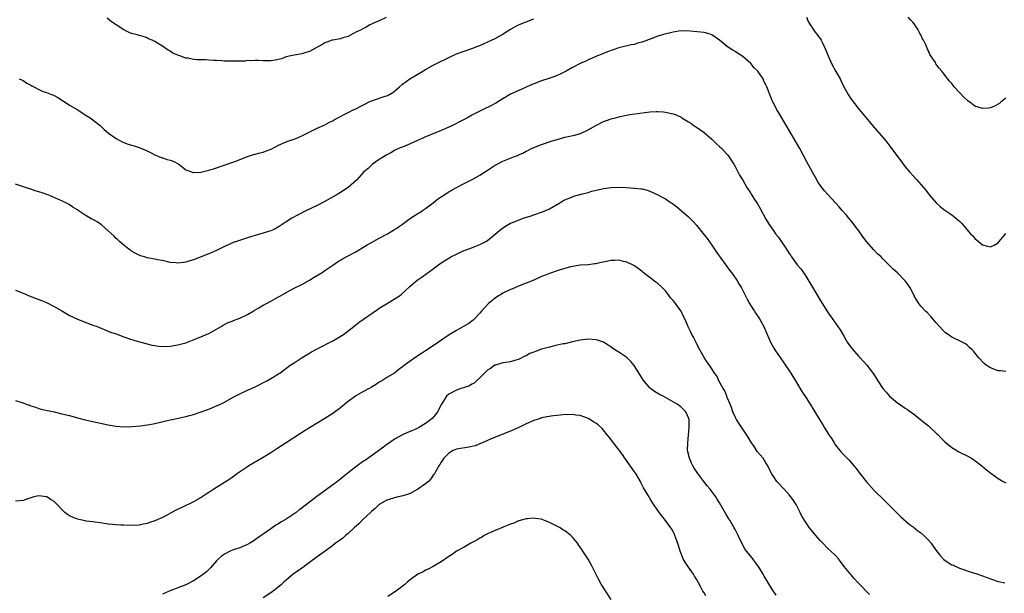
# Model space of a CAD drawing. Units: inches. Extents: x 2553000 to 2556000, y 1557000 to 1560000.
# Drawn here: x 2555184 to 2555439, y 1557348 to 1557496 of the extents above; entities that cross this region are included whole.
import ezdxf

# ---------------------------------------------------------------- set-up
doc = ezdxf.new("R2010")
doc.units = ezdxf.units.IN
doc.header["$MEASUREMENT"] = 0
doc.layers.add('LD25531557_10ft', color=93, linetype='Continuous')

msp = doc.modelspace()

# ---------------------------------------------------------------- linework, layer by layer
at = {"layer": 'LD25531557_10ft'}
for points, elevation in [([(2555183.98, 1557481), (2555185, 1557480.59), (2555185.96, 1557479.96), (2555187, 1557479.43), (2555187.24, 1557479.24), (2555189.86, 1557477.86), (2555191, 1557477.49), (2555192.34, 1557477), (2555192.81, 1557476.81), (2555193, 1557476.73), (2555194.13, 1557476.13), (2555195, 1557475.57), (2555195.82, 1557475), (2555197, 1557474.23), (2555199.1, 1557473), (2555200.24, 1557472.24), (2555201, 1557471.78), (2555201.47, 1557471.47), (2555202.28, 1557471), (2555204.91, 1557469), (2555205.94, 1557467.94), (2555207.04, 1557467.04), (2555209, 1557465.6), (2555210.71, 1557464.71), (2555211, 1557464.58), (2555212.15, 1557464.15), (2555213, 1557463.92), (2555213.69, 1557463.69), (2555215, 1557463.33), (2555217, 1557462.46), (2555218.11, 1557461.89), (2555219, 1557461.41), (2555220.68, 1557460.68), (2555221, 1557460.63), (2555222.18, 1557460.18), (2555223, 1557460.02), (2555223.74, 1557459.74), (2555225.09, 1557459.09), (2555225.22, 1557459), (2555227, 1557457.56), (2555228.5, 1557457), (2555228.84, 1557456.84), (2555229, 1557456.81), (2555230.93, 1557456.93), (2555233, 1557457.42), (2555234.2, 1557457.8), (2555239.72, 1557459.72), (2555243, 1557460.98), (2555244.51, 1557461.49), (2555245, 1557461.59), (2555245.8, 1557461.8), (2555247, 1557462.13), (2555247.66, 1557462.34), (2555249.1, 1557462.9), (2555251, 1557463.86), (2555253, 1557464.74), (2555253.63, 1557465), (2555255, 1557465.47), (2555256.09, 1557465.91), (2555257, 1557466.3), (2555261, 1557468.26), (2555263, 1557469.19), (2555264.18, 1557469.82), (2555265, 1557470.22), (2555265.49, 1557470.51), (2555267, 1557471.33), (2555267.66, 1557471.66), (2555269, 1557472.37), (2555270.26, 1557473), (2555271, 1557473.33), (2555272.13, 1557473.87), (2555273, 1557474.35), (2555273.45, 1557474.55), (2555274.27, 1557475), (2555275, 1557475.34), (2555275.52, 1557475.52), (2555278.54, 1557476.54), (2555279, 1557476.67), (2555279.64, 1557477), (2555280.52, 1557477.48), (2555281.62, 1557478.38), (2555282.25, 1557479), (2555283, 1557479.63), (2555284.95, 1557481.05), (2555287.46, 1557482.54), (2555289, 1557483.49), (2555291, 1557484.58), (2555291.85, 1557485), (2555295, 1557486.52), (2555297, 1557487.46), (2555299, 1557488.23), (2555301, 1557488.9), (2555302.53, 1557489.47), (2555303, 1557489.66), (2555306.05, 1557491), (2555307, 1557491.47), (2555309, 1557492.62), (2555309.58, 1557493), (2555311, 1557493.85), (2555313.05, 1557495), (2555315, 1557495.8), (2555317, 1557496.54)], 6790), ([(2555278.86, 1557496.86), (2555277, 1557496.04), (2555275.34, 1557495.34), (2555275, 1557495.16), (2555274.63, 1557495), (2555273.64, 1557494.36), (2555273, 1557494.08), (2555272.32, 1557493.68), (2555270.82, 1557493), (2555269, 1557492.01), (2555267.61, 1557491.61), (2555267, 1557491.37), (2555265.04, 1557491.04), (2555264.89, 1557491), (2555263.51, 1557490.49), (2555263, 1557490.32), (2555262.2, 1557489.8), (2555261, 1557489.23), (2555260.86, 1557489.14), (2555260.55, 1557489), (2555259, 1557488.12), (2555257.76, 1557487.76), (2555257, 1557487.5), (2555255, 1557487.16), (2555254.2, 1557487), (2555253, 1557486.69), (2555251.75, 1557486.25), (2555250.15, 1557485.85), (2555249, 1557485.69), (2555248.33, 1557485.67), (2555247, 1557485.68), (2555245.76, 1557485.76), (2555245, 1557485.79), (2555244.29, 1557485.71), (2555243, 1557485.74), (2555242.37, 1557485.63), (2555241, 1557485.62), (2555240.42, 1557485.58), (2555239, 1557485.6), (2555237, 1557485.65), (2555236.3, 1557485.7), (2555235, 1557485.75), (2555234.2, 1557485.81), (2555233, 1557485.85), (2555232.09, 1557485.91), (2555229.92, 1557485.92), (2555229, 1557486.04), (2555227.63, 1557486.37), (2555227, 1557486.42), (2555225.46, 1557487), (2555225.11, 1557487.11), (2555225, 1557487.18), (2555223.7, 1557487.7), (2555223, 1557488.23), (2555222.48, 1557488.48), (2555221, 1557489.48), (2555219.75, 1557490.25), (2555219, 1557490.68), (2555218.36, 1557491), (2555217.41, 1557491.41), (2555217, 1557491.61), (2555215.97, 1557491.97), (2555215, 1557492.21), (2555214.43, 1557492.43), (2555213, 1557492.76), (2555212.84, 1557492.84), (2555212.42, 1557493), (2555211, 1557493.67), (2555209.03, 1557495), (2555207.8, 1557495.8), (2555206.71, 1557496.71)], 6780), ([(2555387.47, 1557497), (2555387.88, 1557495.88), (2555388.39, 1557495), (2555389, 1557494.12), (2555389.43, 1557493.43), (2555389.82, 1557493), (2555390.32, 1557492.32), (2555391, 1557491.44), (2555391.29, 1557491), (2555391.52, 1557490.48), (2555392.48, 1557488.48), (2555393.05, 1557487), (2555393.93, 1557485), (2555395.09, 1557482.91), (2555396.18, 1557481), (2555396.46, 1557480.46), (2555397.11, 1557479), (2555397.79, 1557477.79), (2555398.2, 1557477), (2555399, 1557475.77), (2555399.35, 1557475.35), (2555399.6, 1557475), (2555401, 1557473.19), (2555402.03, 1557472.03), (2555404.54, 1557469), (2555405.67, 1557467.67), (2555406.27, 1557467), (2555407.97, 1557465), (2555409, 1557463.68), (2555409.48, 1557463), (2555411.83, 1557459.83), (2555413, 1557458.33), (2555414.09, 1557457), (2555415, 1557455.94), (2555415.92, 1557455), (2555417.71, 1557453), (2555418.3, 1557452.3), (2555419.27, 1557451), (2555420.99, 1557449), (2555422.06, 1557448.06), (2555423, 1557447.27), (2555425, 1557445.86), (2555426.09, 1557445), (2555426.62, 1557444.62), (2555427, 1557444.22), (2555427.63, 1557443.63), (2555429.9, 1557441), (2555430.43, 1557440.43), (2555431, 1557439.77), (2555431.92, 1557439), (2555433, 1557438.13), (2555434.24, 1557437.76), (2555435, 1557437.6), (2555435.97, 1557438.03), (2555437, 1557438.66), (2555437.3, 1557439), (2555438.96, 1557441.04)], 6790), ([(2555439, 1557476.06), (2555437.68, 1557475), (2555437.32, 1557474.68), (2555436.05, 1557473.95), (2555435, 1557473.53), (2555434.53, 1557473.47), (2555433, 1557473.34), (2555432.46, 1557473.54), (2555431, 1557474.02), (2555429.65, 1557475), (2555429.29, 1557475.29), (2555429, 1557475.55), (2555428.19, 1557476.19), (2555427, 1557477.53), (2555425.62, 1557479), (2555425, 1557479.82), (2555424.43, 1557480.43), (2555423, 1557482.31), (2555422.44, 1557483), (2555421.78, 1557483.78), (2555420.94, 1557484.94), (2555420.78, 1557485.22), (2555419.37, 1557487.37), (2555419, 1557488.26), (2555418.73, 1557488.73), (2555418.36, 1557489.64), (2555417.69, 1557491), (2555417.42, 1557491.42), (2555417, 1557492.4), (2555416.77, 1557492.77), (2555416.7, 1557493), (2555416.3, 1557493.7), (2555415.48, 1557495), (2555415, 1557495.57), (2555414.31, 1557496.31), (2555413.78, 1557497)], 6780), ([(2555439, 1557405.4), (2555437.58, 1557405.58), (2555437, 1557405.55), (2555435, 1557406.33), (2555433.93, 1557407), (2555433.43, 1557407.43), (2555431.93, 1557409), (2555431, 1557410.27), (2555430.65, 1557410.65), (2555430.28, 1557411), (2555429.61, 1557411.61), (2555429, 1557412.23), (2555428.54, 1557412.54), (2555427.7, 1557413), (2555425, 1557414.3), (2555424.06, 1557415), (2555423.43, 1557415.43), (2555423, 1557415.82), (2555421, 1557418.01), (2555420.15, 1557419), (2555419.6, 1557419.6), (2555418.62, 1557420.62), (2555418.24, 1557421), (2555417, 1557422.31), (2555416.48, 1557423), (2555415.89, 1557423.89), (2555415.33, 1557425), (2555415, 1557425.6), (2555414.27, 1557427), (2555413.78, 1557427.78), (2555413, 1557428.82), (2555411, 1557430.88), (2555409.88, 1557431.88), (2555408.86, 1557432.86), (2555407, 1557434.72), (2555406.74, 1557435), (2555405.85, 1557435.85), (2555404.86, 1557436.86), (2555402.96, 1557439), (2555402.12, 1557440.12), (2555401, 1557441.72), (2555400.04, 1557443), (2555399.61, 1557443.61), (2555399, 1557444.34), (2555398.42, 1557445), (2555397.79, 1557445.79), (2555396.72, 1557447), (2555395.94, 1557447.94), (2555395, 1557449), (2555393, 1557451.13), (2555392.12, 1557452.12), (2555391.43, 1557453), (2555391, 1557453.58), (2555390.44, 1557454.44), (2555389.7, 1557455.7), (2555389, 1557456.96), (2555387.59, 1557459.59), (2555385.72, 1557463), (2555384.05, 1557465.95), (2555383.44, 1557467), (2555380.29, 1557472.29), (2555379.84, 1557473), (2555379, 1557474.63), (2555378.78, 1557475), (2555378.28, 1557476.28), (2555377.97, 1557477), (2555377.25, 1557479), (2555377.16, 1557479.16), (2555377, 1557479.5), (2555376.45, 1557480.45), (2555376.25, 1557481), (2555374.85, 1557483), (2555373.91, 1557483.91), (2555373.07, 1557485), (2555371, 1557486.81), (2555369.67, 1557487.67), (2555369, 1557488.13), (2555368.44, 1557488.44), (2555367.59, 1557489), (2555367, 1557489.44), (2555365, 1557491.01), (2555363, 1557492.39), (2555362.56, 1557492.56), (2555361, 1557493.03), (2555357.38, 1557493.38), (2555355, 1557493.41), (2555353, 1557493.13), (2555350.5, 1557492.5), (2555349, 1557492.03), (2555347.49, 1557491.49), (2555345, 1557490.55), (2555343.77, 1557490.23), (2555343, 1557489.95), (2555342.17, 1557489.83), (2555339, 1557489.04), (2555336, 1557488), (2555335, 1557487.63), (2555333, 1557486.83), (2555331.76, 1557486.24), (2555331, 1557485.92), (2555330.39, 1557485.61), (2555329, 1557484.97), (2555327, 1557483.93), (2555325.32, 1557483), (2555323.76, 1557482.24), (2555322.38, 1557481.62), (2555320.89, 1557481.11), (2555319, 1557480.5), (2555317, 1557479.75), (2555315.18, 1557479), (2555313.7, 1557478.3), (2555313, 1557478.03), (2555312.31, 1557477.69), (2555311, 1557477.1), (2555309, 1557475.9), (2555307.21, 1557474.79), (2555305.91, 1557474.09), (2555305, 1557473.63), (2555304.56, 1557473.44), (2555301, 1557471.69), (2555299.81, 1557471), (2555297.97, 1557470.03), (2555295.93, 1557469), (2555295, 1557468.55), (2555293, 1557467.65), (2555291.36, 1557467), (2555289, 1557466.02), (2555288.31, 1557465.69), (2555286.71, 1557465), (2555285, 1557464.21), (2555283.68, 1557463.68), (2555282.04, 1557463), (2555281, 1557462.49), (2555280.06, 1557461.94), (2555279, 1557461.42), (2555278.3, 1557461), (2555277, 1557460.18), (2555275.3, 1557459), (2555275, 1557458.75), (2555274.13, 1557457.87), (2555273.09, 1557457), (2555271.11, 1557454.89), (2555268.98, 1557453), (2555267, 1557451.7), (2555265.9, 1557451), (2555262.78, 1557449.22), (2555261, 1557448.31), (2555258.24, 1557447), (2555256.1, 1557445.9), (2555254.43, 1557445), (2555253, 1557444.09), (2555251.16, 1557442.84), (2555249.86, 1557442.14), (2555249, 1557441.79), (2555248.42, 1557441.58), (2555247, 1557441.15), (2555245, 1557440.58), (2555244.36, 1557440.36), (2555243, 1557439.93), (2555241.39, 1557439.4), (2555240.14, 1557439), (2555239.29, 1557438.71), (2555238.21, 1557438.21), (2555237, 1557437.68), (2555235, 1557436.66), (2555233, 1557435.78), (2555231, 1557435), (2555229, 1557434.26), (2555228.03, 1557433.97), (2555227, 1557433.65), (2555226.4, 1557433.6), (2555225, 1557433.38), (2555224.55, 1557433.45), (2555223, 1557433.61), (2555221, 1557434.07), (2555219.72, 1557434.28), (2555219, 1557434.44), (2555217, 1557434.81), (2555216.34, 1557435), (2555215.33, 1557435.33), (2555215, 1557435.46), (2555213.97, 1557435.97), (2555213, 1557436.53), (2555212.72, 1557436.72), (2555212.32, 1557437), (2555211, 1557438.02), (2555209.89, 1557439), (2555209.43, 1557439.43), (2555209, 1557439.78), (2555208.43, 1557440.43), (2555207, 1557441.78), (2555205.28, 1557443.28), (2555204.08, 1557444.07), (2555203, 1557444.66), (2555202.76, 1557444.76), (2555202.3, 1557445), (2555201, 1557445.81), (2555199.21, 1557447), (2555199, 1557447.16), (2555197.87, 1557447.87), (2555197, 1557448.48), (2555196.67, 1557448.67), (2555196.04, 1557449), (2555195, 1557449.49), (2555194.14, 1557449.86), (2555191.61, 1557451), (2555189.67, 1557451.67), (2555188.13, 1557452.13), (2555187, 1557452.5), (2555186.59, 1557452.59), (2555183, 1557453.83)], 6800), ([(2555183, 1557426.44), (2555185, 1557425.65), (2555186.58, 1557425), (2555189, 1557424.05), (2555189.73, 1557423.73), (2555191, 1557423.2), (2555193, 1557422.23), (2555195, 1557421.09), (2555196.28, 1557420.28), (2555197, 1557419.91), (2555197.58, 1557419.58), (2555199, 1557418.91), (2555201, 1557418.13), (2555203, 1557417.41), (2555204.08, 1557417), (2555207, 1557415.86), (2555207.6, 1557415.6), (2555209, 1557415.11), (2555211, 1557414.37), (2555213, 1557413.69), (2555215.41, 1557413), (2555217, 1557412.57), (2555218.25, 1557412.25), (2555219, 1557412.09), (2555219.96, 1557411.96), (2555221, 1557411.86), (2555223, 1557411.94), (2555225, 1557412.26), (2555227, 1557412.83), (2555230.03, 1557414.03), (2555233, 1557415.26), (2555233.59, 1557415.59), (2555235, 1557416.31), (2555236.16, 1557417), (2555236.66, 1557417.34), (2555237.94, 1557418.06), (2555239, 1557418.44), (2555239.39, 1557418.61), (2555241, 1557419.19), (2555243, 1557420.15), (2555244.44, 1557421), (2555244.79, 1557421.21), (2555245, 1557421.36), (2555245.88, 1557421.88), (2555247, 1557422.53), (2555247.86, 1557423), (2555249, 1557423.56), (2555251, 1557424.69), (2555251.49, 1557425), (2555253.76, 1557426.24), (2555255.22, 1557427), (2555257, 1557427.87), (2555259, 1557428.97), (2555260.24, 1557429.76), (2555262.25, 1557431), (2555263, 1557431.48), (2555265, 1557432.85), (2555266.26, 1557433.74), (2555267, 1557434.18), (2555267.51, 1557434.49), (2555269, 1557435.3), (2555271, 1557436.36), (2555272.1, 1557437), (2555273.88, 1557438.12), (2555275, 1557438.78), (2555277, 1557439.89), (2555279.14, 1557441), (2555280.32, 1557441.68), (2555281, 1557442.1), (2555281.54, 1557442.46), (2555282.25, 1557443), (2555283, 1557443.49), (2555285.09, 1557445), (2555287, 1557446.21), (2555287.49, 1557446.51), (2555288.2, 1557447), (2555289, 1557447.52), (2555291, 1557449.02), (2555292.1, 1557449.9), (2555293.27, 1557450.73), (2555295, 1557451.83), (2555297, 1557452.92), (2555299, 1557453.96), (2555301.08, 1557455), (2555303, 1557456.15), (2555305.93, 1557458.07), (2555307, 1557458.74), (2555307.47, 1557459), (2555309, 1557459.73), (2555312.03, 1557461), (2555312.73, 1557461.27), (2555313, 1557461.4), (2555314.13, 1557461.87), (2555315, 1557462.34), (2555315.45, 1557462.55), (2555316.36, 1557463), (2555317, 1557463.29), (2555319, 1557464.03), (2555321.77, 1557465), (2555323, 1557465.4), (2555325, 1557465.95), (2555325.87, 1557466.13), (2555327.5, 1557466.5), (2555329.07, 1557466.93), (2555331, 1557467.82), (2555333, 1557468.94), (2555335, 1557470), (2555335.75, 1557470.25), (2555337, 1557470.71), (2555337.25, 1557470.75), (2555338.13, 1557471), (2555339.32, 1557471.32), (2555341.81, 1557471.81), (2555347, 1557472.5), (2555348.58, 1557472.58), (2555349, 1557472.62), (2555350.48, 1557472.48), (2555351, 1557472.46), (2555353, 1557472.01), (2555353.77, 1557471.77), (2555355.1, 1557471.1), (2555355.24, 1557471), (2555357, 1557469.9), (2555357.57, 1557469.57), (2555358.33, 1557469), (2555359, 1557468.53), (2555359.93, 1557467.93), (2555361, 1557467.13), (2555363, 1557465.41), (2555363.42, 1557465), (2555364.2, 1557464.2), (2555365, 1557463.56), (2555365.58, 1557463), (2555366.25, 1557462.25), (2555367, 1557461.45), (2555367.37, 1557461), (2555367.99, 1557459.99), (2555368.65, 1557459), (2555369, 1557458.35), (2555369.76, 1557457), (2555370.17, 1557456.17), (2555371, 1557454.85), (2555372.06, 1557453), (2555373, 1557451.56), (2555373.32, 1557451), (2555373.87, 1557450.13), (2555374.59, 1557449), (2555374.77, 1557448.77), (2555375.52, 1557447.52), (2555377, 1557444.75), (2555377.64, 1557443.64), (2555379, 1557441.65), (2555379.49, 1557441), (2555380.17, 1557440.17), (2555381, 1557438.91), (2555381.81, 1557437.81), (2555382.29, 1557437), (2555382.6, 1557436.6), (2555383, 1557435.93), (2555383.38, 1557435.38), (2555383.61, 1557435), (2555385.1, 1557433), (2555385.97, 1557431.97), (2555387, 1557430.47), (2555388.33, 1557428.33), (2555389, 1557427.18), (2555391, 1557423.84), (2555392.86, 1557420.86), (2555393.68, 1557419.68), (2555395, 1557417.89), (2555395.6, 1557417), (2555396.15, 1557416.15), (2555397, 1557414.7), (2555397.61, 1557413.61), (2555398.01, 1557413), (2555398.38, 1557412.38), (2555399, 1557411.6), (2555399.25, 1557411.25), (2555401, 1557409.26), (2555401.26, 1557409), (2555403.09, 1557407), (2555404.76, 1557404.76), (2555405.89, 1557403), (2555407.23, 1557401), (2555408.06, 1557400.06), (2555408.94, 1557399), (2555411, 1557397.32), (2555412.4, 1557396.4), (2555413, 1557395.95), (2555413.57, 1557395.57), (2555414.37, 1557395), (2555415, 1557394.53), (2555417, 1557392.94), (2555419, 1557391.32), (2555419.37, 1557391), (2555421.25, 1557389.25), (2555421.5, 1557389), (2555422.22, 1557388.22), (2555423.26, 1557387.26), (2555425, 1557385.79), (2555426.29, 1557385), (2555426.71, 1557384.71), (2555427, 1557384.54), (2555429, 1557383.58), (2555430.11, 1557383), (2555431, 1557382.44), (2555432.83, 1557381), (2555433.96, 1557379.96), (2555435.11, 1557379.11), (2555437, 1557377.78), (2555438.34, 1557377), (2555439, 1557376.66)], 6810), ([(2555183, 1557397.88), (2555184.64, 1557397.36), (2555185, 1557397.29), (2555185.74, 1557397), (2555186.67, 1557396.67), (2555187, 1557396.52), (2555188.15, 1557396.15), (2555189, 1557395.86), (2555189.68, 1557395.68), (2555191.3, 1557395.3), (2555193, 1557394.95), (2555195, 1557394.5), (2555197, 1557393.99), (2555199, 1557393.44), (2555201, 1557392.91), (2555202.55, 1557392.55), (2555203, 1557392.44), (2555205, 1557392.01), (2555207, 1557391.61), (2555209, 1557391.3), (2555211, 1557391.14), (2555213.16, 1557391.16), (2555215.35, 1557391.35), (2555217, 1557391.58), (2555217.7, 1557391.7), (2555219, 1557391.96), (2555223, 1557392.95), (2555224.71, 1557393.29), (2555227, 1557393.78), (2555227.95, 1557394.05), (2555229, 1557394.31), (2555231.04, 1557394.96), (2555233, 1557395.67), (2555234.16, 1557396.16), (2555235, 1557396.49), (2555236.04, 1557397), (2555237, 1557397.49), (2555239.25, 1557398.75), (2555241, 1557399.65), (2555243, 1557400.54), (2555245, 1557401.48), (2555247.96, 1557403), (2555249, 1557403.58), (2555251, 1557404.76), (2555251.36, 1557405), (2555254.03, 1557407), (2555255, 1557407.62), (2555257.11, 1557409), (2555259, 1557410.16), (2555259.52, 1557410.48), (2555261, 1557411.3), (2555265, 1557413.29), (2555266.08, 1557413.92), (2555267.33, 1557414.67), (2555267.82, 1557415), (2555270.45, 1557417), (2555271, 1557417.45), (2555271.88, 1557418.12), (2555276.54, 1557421.46), (2555277, 1557421.73), (2555278.91, 1557422.91), (2555282.23, 1557425), (2555282.66, 1557425.34), (2555283.74, 1557426.26), (2555285, 1557427.46), (2555286.79, 1557429), (2555288.11, 1557429.89), (2555291, 1557431.97), (2555292.34, 1557433), (2555293, 1557433.45), (2555295, 1557434.72), (2555295.53, 1557435), (2555297, 1557435.73), (2555298.38, 1557436.38), (2555299, 1557436.64), (2555300.71, 1557437.29), (2555301.73, 1557437.73), (2555303, 1557438.21), (2555303.55, 1557438.45), (2555304.54, 1557439), (2555305, 1557439.29), (2555307, 1557440.86), (2555308.14, 1557441.86), (2555309.27, 1557442.73), (2555309.66, 1557443), (2555311, 1557443.71), (2555312.18, 1557444.18), (2555313, 1557444.55), (2555314.25, 1557445), (2555316.33, 1557445.67), (2555317, 1557445.87), (2555319, 1557446.54), (2555320.11, 1557447), (2555321, 1557447.43), (2555323.75, 1557449), (2555324.52, 1557449.47), (2555325, 1557449.73), (2555325.87, 1557450.13), (2555327, 1557450.58), (2555327.31, 1557450.69), (2555329.22, 1557451.22), (2555331, 1557451.68), (2555331.99, 1557451.99), (2555334.64, 1557452.64), (2555335, 1557452.72), (2555337, 1557452.99), (2555339, 1557453.07), (2555340.97, 1557452.97), (2555342.82, 1557452.82), (2555343, 1557452.78), (2555344.64, 1557452.64), (2555345, 1557452.57), (2555346.26, 1557452.26), (2555347, 1557452.03), (2555349, 1557451.09), (2555350.35, 1557450.35), (2555351, 1557449.99), (2555352.46, 1557449), (2555352.79, 1557448.79), (2555353.94, 1557447.94), (2555355.09, 1557447), (2555357, 1557445.4), (2555358.19, 1557444.19), (2555359, 1557443.23), (2555361, 1557440.76), (2555361.77, 1557439.77), (2555363, 1557438.09), (2555364.21, 1557436.21), (2555367.59, 1557431.59), (2555368.08, 1557431), (2555369.27, 1557429.27), (2555369.48, 1557429), (2555370.02, 1557428.02), (2555370.66, 1557427), (2555371, 1557426.35), (2555372.11, 1557424.11), (2555372.75, 1557423), (2555373.6, 1557421.6), (2555374.02, 1557421), (2555374.4, 1557420.4), (2555375.34, 1557419), (2555376.43, 1557417), (2555376.61, 1557416.61), (2555378.15, 1557413), (2555379, 1557411.44), (2555379.25, 1557411), (2555380.64, 1557409), (2555381.63, 1557407.63), (2555383.38, 1557405), (2555384.62, 1557403), (2555386.26, 1557400.26), (2555387.37, 1557398.63), (2555388.43, 1557397), (2555389.39, 1557395.39), (2555389.63, 1557395), (2555390.8, 1557393), (2555391.65, 1557391.65), (2555392.03, 1557391), (2555393.28, 1557389), (2555393.98, 1557387.98), (2555394.58, 1557387), (2555395, 1557386.4), (2555396.1, 1557385), (2555396.51, 1557384.51), (2555397, 1557383.97), (2555397.5, 1557383.5), (2555397.95, 1557383), (2555398.47, 1557382.47), (2555399.73, 1557381), (2555400.31, 1557380.31), (2555401, 1557379.36), (2555403, 1557376.85), (2555405, 1557374.63), (2555405.81, 1557373.81), (2555406.66, 1557373), (2555408.7, 1557371), (2555409.83, 1557369.83), (2555411.85, 1557367.85), (2555413.99, 1557365.99), (2555415, 1557365.26), (2555416.25, 1557364.25), (2555417, 1557363.73), (2555417.8, 1557363), (2555419, 1557361.82), (2555419.68, 1557361), (2555420.23, 1557360.23), (2555421, 1557359.17), (2555421.94, 1557357.94), (2555423, 1557356.84), (2555424.08, 1557356.08), (2555425, 1557355.47), (2555425.34, 1557355.34), (2555427, 1557354.59), (2555430.59, 1557353.41), (2555431, 1557353.29), (2555431.78, 1557353), (2555432.69, 1557352.69), (2555434.16, 1557352.16), (2555435, 1557351.83), (2555437, 1557351.14), (2555438.77, 1557350.77)], 6820), ([(2555403.77, 1557347.77), (2555401, 1557350.63), (2555400.67, 1557351), (2555399.85, 1557351.85), (2555398.92, 1557352.92), (2555397.24, 1557355), (2555396.28, 1557356.28), (2555395.71, 1557357), (2555395, 1557357.81), (2555393.79, 1557359), (2555393, 1557359.7), (2555391.65, 1557361), (2555391, 1557361.7), (2555389.84, 1557363), (2555388.27, 1557365), (2555387, 1557366.79), (2555386.18, 1557368.18), (2555385.79, 1557369), (2555384.77, 1557371), (2555384.09, 1557372.09), (2555383.46, 1557373), (2555383, 1557373.57), (2555381.67, 1557375), (2555381.37, 1557375.37), (2555380.37, 1557376.37), (2555379.8, 1557377), (2555379, 1557378.14), (2555378.45, 1557379), (2555377.49, 1557381), (2555377, 1557381.83), (2555376.23, 1557383), (2555374.74, 1557384.74), (2555373.82, 1557386.18), (2555373.26, 1557387), (2555372.42, 1557388.42), (2555371, 1557390.51), (2555370.65, 1557391), (2555370.01, 1557392.01), (2555369.37, 1557393), (2555369, 1557393.7), (2555368.46, 1557395), (2555368.12, 1557396.12), (2555367.71, 1557397), (2555367, 1557398.68), (2555366.92, 1557398.92), (2555366.88, 1557399), (2555366.38, 1557400.38), (2555365.94, 1557401), (2555364.83, 1557403), (2555364.25, 1557404.25), (2555363.69, 1557405), (2555363, 1557406.11), (2555362.39, 1557407), (2555361.81, 1557407.81), (2555361.01, 1557409), (2555359.87, 1557411), (2555359.58, 1557411.58), (2555358.94, 1557412.94), (2555358.24, 1557414.24), (2555357.86, 1557415), (2555357.54, 1557415.53), (2555356.91, 1557416.91), (2555356.8, 1557417.2), (2555356, 1557419), (2555355.66, 1557419.66), (2555355.04, 1557421), (2555355, 1557421.06), (2555353.58, 1557423), (2555353.31, 1557423.31), (2555353, 1557423.73), (2555352.39, 1557424.39), (2555351.99, 1557425), (2555351, 1557426.23), (2555350.29, 1557427), (2555349, 1557428.13), (2555348.49, 1557428.49), (2555345.27, 1557431), (2555345, 1557431.26), (2555344, 1557432), (2555343, 1557432.71), (2555341, 1557433.68), (2555340.17, 1557433.83), (2555339, 1557434.14), (2555337.95, 1557434.05), (2555337, 1557434.09), (2555336.12, 1557433.88), (2555335, 1557433.69), (2555334.43, 1557433.57), (2555333, 1557433.22), (2555332.79, 1557433.21), (2555331, 1557432.95), (2555329, 1557432.85), (2555327, 1557432.57), (2555326.43, 1557432.43), (2555323.58, 1557431.58), (2555323, 1557431.38), (2555321, 1557430.74), (2555319.77, 1557430.23), (2555319, 1557429.93), (2555316.97, 1557429.03), (2555315, 1557428.24), (2555313, 1557427.47), (2555311.28, 1557426.72), (2555311, 1557426.61), (2555309, 1557425.63), (2555308.59, 1557425.41), (2555307.87, 1557425), (2555307, 1557424.39), (2555305.3, 1557423), (2555303.45, 1557421), (2555303, 1557420.47), (2555301.64, 1557419), (2555301.31, 1557418.69), (2555300.16, 1557417.84), (2555298.83, 1557417), (2555297, 1557416.04), (2555295.11, 1557414.89), (2555292.37, 1557413), (2555291, 1557412.02), (2555289, 1557410.72), (2555287.93, 1557410.07), (2555287, 1557409.45), (2555286.72, 1557409.28), (2555285, 1557408.11), (2555283.22, 1557406.78), (2555283, 1557406.59), (2555282.09, 1557405.91), (2555280.94, 1557405), (2555279, 1557403.83), (2555277.66, 1557403), (2555277, 1557402.62), (2555276.02, 1557401.98), (2555275, 1557401.38), (2555274.39, 1557401), (2555273, 1557400.27), (2555271, 1557399.11), (2555268.64, 1557397.36), (2555267, 1557396.01), (2555265, 1557394.58), (2555263, 1557393.3), (2555259, 1557390.82), (2555257.87, 1557390.13), (2555256.64, 1557389.36), (2555253, 1557387.01), (2555250.59, 1557385.41), (2555249, 1557384.39), (2555247, 1557383.15), (2555243.32, 1557381), (2555243, 1557380.8), (2555240.37, 1557379), (2555239.58, 1557378.42), (2555238.39, 1557377.61), (2555234.27, 1557375), (2555233, 1557374.16), (2555232.29, 1557373.71), (2555231, 1557372.84), (2555229, 1557371.71), (2555225.79, 1557370.21), (2555224.46, 1557369.54), (2555222.46, 1557368.46), (2555221, 1557367.7), (2555219, 1557366.8), (2555217.63, 1557366.37), (2555217, 1557366.12), (2555216.04, 1557365.96), (2555215, 1557365.73), (2555213, 1557365.63), (2555211, 1557365.68), (2555210.27, 1557365.73), (2555209, 1557365.78), (2555208.11, 1557365.89), (2555207, 1557365.99), (2555205, 1557366.32), (2555203.51, 1557366.49), (2555203, 1557366.57), (2555201.25, 1557366.75), (2555201, 1557366.79), (2555199, 1557367.21), (2555197.74, 1557367.74), (2555197, 1557368.09), (2555196.43, 1557368.43), (2555195.79, 1557369), (2555195, 1557369.72), (2555193.4, 1557371.4), (2555193, 1557371.79), (2555192.25, 1557372.25), (2555191.1, 1557373), (2555191, 1557373.05), (2555189, 1557373.28), (2555187.72, 1557373), (2555186.7, 1557372.7), (2555185, 1557372.06), (2555183, 1557371.85)], 6830), ([(2555379.64, 1557347.64), (2555378.68, 1557349), (2555377.44, 1557351), (2555376.52, 1557352.52), (2555376.27, 1557353), (2555375.06, 1557355), (2555374.16, 1557356.16), (2555373.56, 1557357), (2555373.31, 1557357.31), (2555373, 1557357.75), (2555371.96, 1557359), (2555371.57, 1557359.57), (2555370.73, 1557361), (2555369.81, 1557363), (2555369.52, 1557363.52), (2555369, 1557364.56), (2555368.8, 1557365), (2555367.62, 1557367), (2555367.36, 1557367.36), (2555366.61, 1557368.61), (2555365, 1557371.47), (2555364.41, 1557372.41), (2555364.02, 1557373), (2555363, 1557374.41), (2555362.54, 1557375), (2555361.83, 1557375.83), (2555360.95, 1557376.95), (2555359.38, 1557379), (2555358.44, 1557380.44), (2555358.11, 1557381), (2555357.75, 1557381.75), (2555357.19, 1557383), (2555356.75, 1557385), (2555356.76, 1557387), (2555356.99, 1557388.99), (2555357.18, 1557391), (2555357.14, 1557393), (2555357, 1557393.45), (2555356.32, 1557395), (2555355, 1557396.23), (2555354.03, 1557397), (2555350.43, 1557399), (2555349.48, 1557399.48), (2555348.22, 1557400.22), (2555347.16, 1557401), (2555347, 1557401.14), (2555345.38, 1557403), (2555345.22, 1557403.22), (2555342.92, 1557406.92), (2555342.02, 1557408.02), (2555341, 1557409.05), (2555339, 1557410.41), (2555337.39, 1557411.39), (2555337, 1557411.68), (2555336.18, 1557412.18), (2555335, 1557412.95), (2555333.47, 1557413.47), (2555333, 1557413.61), (2555331, 1557413.73), (2555330.34, 1557413.66), (2555329, 1557413.5), (2555327, 1557413.06), (2555325, 1557412.59), (2555324.53, 1557412.53), (2555323, 1557412.17), (2555321.98, 1557411.98), (2555321, 1557411.73), (2555319, 1557411.16), (2555317.4, 1557410.6), (2555317, 1557410.42), (2555315.96, 1557410.04), (2555315, 1557409.49), (2555314.65, 1557409.34), (2555313, 1557408.49), (2555312.33, 1557408.33), (2555311, 1557407.92), (2555309.77, 1557407.77), (2555309, 1557407.61), (2555307.07, 1557407.07), (2555306.92, 1557407), (2555305.78, 1557406.22), (2555305, 1557405.72), (2555304.23, 1557405), (2555303, 1557403.76), (2555302.15, 1557403), (2555301.57, 1557402.43), (2555301, 1557402.1), (2555300.33, 1557401.67), (2555299, 1557401.24), (2555298.83, 1557401.17), (2555298.16, 1557401), (2555297, 1557400.61), (2555295, 1557399.53), (2555294.4, 1557399), (2555293.11, 1557397), (2555292.1, 1557395), (2555291.63, 1557394.37), (2555290.72, 1557393.28), (2555290.4, 1557393), (2555289, 1557391.94), (2555287.42, 1557391), (2555286.62, 1557390.62), (2555285, 1557389.94), (2555284.32, 1557389.68), (2555283, 1557389), (2555281, 1557387.88), (2555279.67, 1557387), (2555279, 1557386.5), (2555278.17, 1557385.83), (2555273.48, 1557382.52), (2555273, 1557382.21), (2555271.3, 1557381), (2555269, 1557379.21), (2555266.22, 1557377), (2555260.93, 1557373.07), (2555258.19, 1557371), (2555257.5, 1557370.5), (2555257, 1557370.09), (2555256.36, 1557369.64), (2555255.52, 1557369), (2555255, 1557368.63), (2555253, 1557367.27), (2555251.56, 1557366.44), (2555251, 1557366.03), (2555250.33, 1557365.67), (2555249, 1557364.78), (2555247, 1557363.37), (2555246.51, 1557363), (2555244.45, 1557361.55), (2555243.55, 1557361), (2555243, 1557360.7), (2555242.53, 1557360.53), (2555241, 1557359.87), (2555239.31, 1557359.31), (2555238.53, 1557359), (2555237, 1557358.2), (2555236.28, 1557357.72), (2555235.46, 1557357), (2555235, 1557356.5), (2555233.38, 1557354.62), (2555232.36, 1557353.64), (2555231, 1557352.56), (2555229, 1557351.27), (2555227, 1557350.27), (2555225, 1557349.47), (2555223.65, 1557349), (2555223, 1557348.75), (2555222.52, 1557348.52), (2555221, 1557347.85)], 6840), ([(2555361.44, 1557347.44), (2555361, 1557348.19), (2555360.67, 1557348.67), (2555359.99, 1557350.01), (2555359, 1557351.77), (2555358.53, 1557352.53), (2555358.27, 1557353), (2555357, 1557354.84), (2555356.08, 1557356.09), (2555355.59, 1557357), (2555355, 1557358.5), (2555354.81, 1557359), (2555354.4, 1557360.4), (2555353.67, 1557362.33), (2555353.45, 1557363), (2555353.33, 1557363.33), (2555352.62, 1557364.62), (2555352.38, 1557365), (2555351, 1557366.87), (2555350.07, 1557368.07), (2555349.24, 1557369.24), (2555347.62, 1557371.62), (2555347, 1557372.63), (2555346.76, 1557373), (2555346.45, 1557373.55), (2555345.37, 1557375.37), (2555344.68, 1557376.68), (2555344.54, 1557377), (2555343.35, 1557379), (2555343.21, 1557379.21), (2555342.37, 1557380.37), (2555341.57, 1557381.57), (2555340.52, 1557383), (2555339.93, 1557383.93), (2555337.54, 1557387), (2555337.33, 1557387.33), (2555336.45, 1557388.45), (2555335.97, 1557389), (2555335, 1557390.2), (2555334.63, 1557390.63), (2555333.59, 1557391.59), (2555333, 1557392.04), (2555332.43, 1557392.43), (2555331, 1557393.26), (2555330.6, 1557393.4), (2555329, 1557394.02), (2555327.85, 1557394.16), (2555327, 1557394.31), (2555325.76, 1557394.24), (2555325, 1557394.25), (2555323.89, 1557394.11), (2555323, 1557394.04), (2555322.08, 1557393.92), (2555320.34, 1557393.67), (2555319, 1557393.39), (2555318.69, 1557393.3), (2555317, 1557392.77), (2555315, 1557391.9), (2555313.08, 1557390.92), (2555311.71, 1557390.29), (2555311, 1557389.99), (2555305.99, 1557387.99), (2555303.72, 1557387), (2555303.24, 1557386.76), (2555303, 1557386.7), (2555301.8, 1557386.2), (2555300.17, 1557385.83), (2555297, 1557385.33), (2555296.12, 1557385), (2555295, 1557384.34), (2555293.76, 1557383), (2555293, 1557381.93), (2555292.67, 1557381.33), (2555292.46, 1557381), (2555291.66, 1557379.66), (2555291.19, 1557378.81), (2555291, 1557378.6), (2555290.36, 1557377.64), (2555289.73, 1557377), (2555289, 1557376.35), (2555287, 1557375), (2555285, 1557373.91), (2555284.36, 1557373.64), (2555282.81, 1557373.19), (2555281.91, 1557373), (2555281, 1557372.77), (2555280.68, 1557372.68), (2555279, 1557372.12), (2555277, 1557370.99), (2555275.99, 1557370.01), (2555275, 1557369.23), (2555274.74, 1557369), (2555272.61, 1557367), (2555271.85, 1557366.15), (2555270.56, 1557365), (2555269, 1557363.55), (2555268.31, 1557363), (2555267.63, 1557362.37), (2555267, 1557361.94), (2555266.47, 1557361.52), (2555265.75, 1557361), (2555265, 1557360.43), (2555263.02, 1557358.98), (2555261, 1557357.52), (2555259, 1557356.01), (2555257.62, 1557355), (2555257.29, 1557354.71), (2555257, 1557354.55), (2555256.1, 1557353.9), (2555254.9, 1557353.1), (2555252.41, 1557351), (2555251.72, 1557350.28), (2555250.08, 1557349), (2555249, 1557348.2), (2555247, 1557346.94)], 6850), ([(2555337, 1557346.49), (2555335.34, 1557349), (2555334.42, 1557350.42), (2555333.71, 1557351.71), (2555333, 1557353.14), (2555332.05, 1557355), (2555331, 1557356.87), (2555329.65, 1557359), (2555329.38, 1557359.38), (2555329, 1557360.04), (2555328.57, 1557360.57), (2555328.28, 1557361), (2555327, 1557362.57), (2555326.55, 1557363), (2555325.67, 1557363.67), (2555325, 1557364.26), (2555324.52, 1557364.52), (2555323.77, 1557365), (2555322.23, 1557365.77), (2555321, 1557366.36), (2555319.58, 1557367), (2555319.16, 1557367.16), (2555319, 1557367.2), (2555317.44, 1557367.44), (2555317, 1557367.46), (2555315.36, 1557367.36), (2555315, 1557367.32), (2555313.75, 1557367), (2555313.18, 1557366.82), (2555313, 1557366.78), (2555311.81, 1557366.19), (2555311, 1557365.93), (2555309.26, 1557365.26), (2555308.9, 1557365.1), (2555308.62, 1557365), (2555307, 1557364.32), (2555305.8, 1557363.8), (2555305, 1557363.43), (2555304.19, 1557363), (2555303.47, 1557362.53), (2555303, 1557362.3), (2555302.22, 1557361.78), (2555300.69, 1557361), (2555299, 1557360.03), (2555297, 1557358.95), (2555295.87, 1557358.13), (2555295, 1557357.63), (2555293, 1557356.25), (2555291, 1557355.05), (2555289.69, 1557354.31), (2555289, 1557354.02), (2555288.35, 1557353.65), (2555287, 1557353.01), (2555285, 1557351.59), (2555284.26, 1557351), (2555283.61, 1557350.39), (2555283, 1557349.94), (2555282.5, 1557349.5), (2555281, 1557348.35), (2555279.25, 1557347.25)], 6860)]:
    msp.add_lwpolyline(points, dxfattribs=dict(at, elevation=elevation))

doc.saveas('drawing.dxf')
